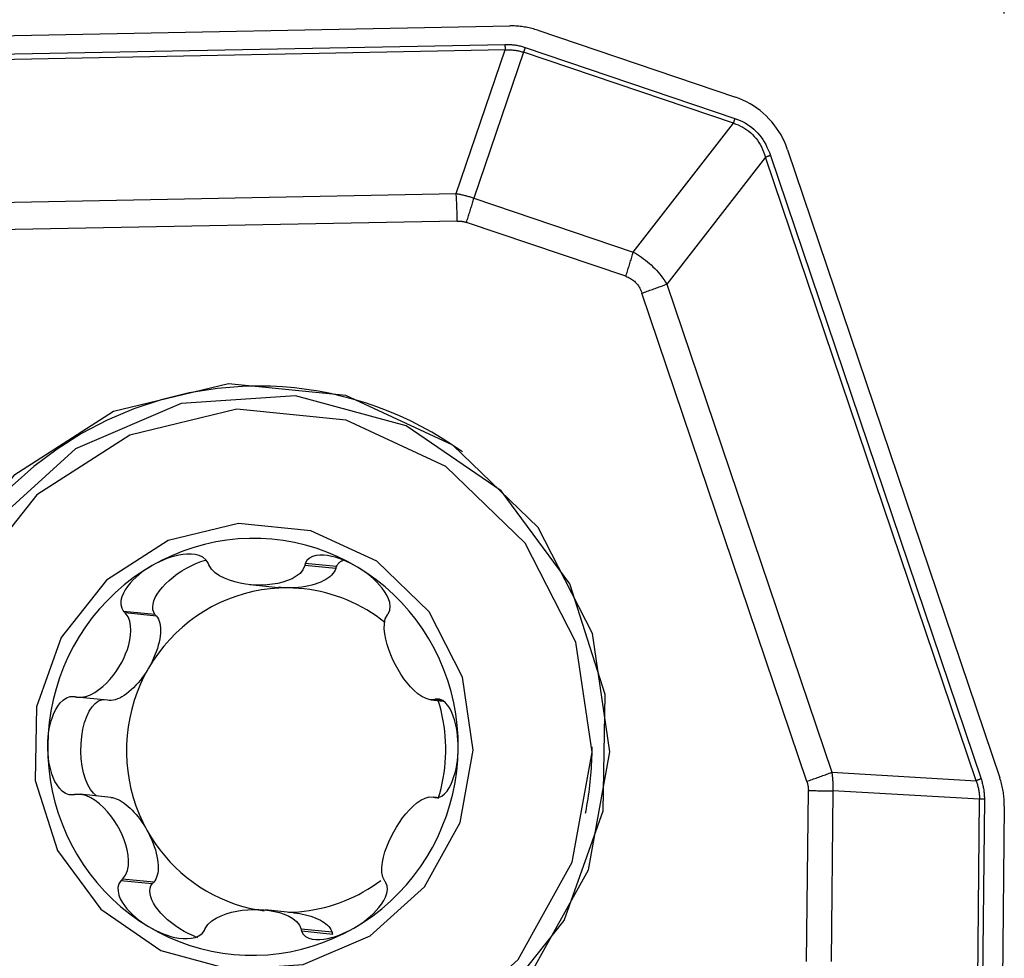
# Model space of a CAD drawing. Extents: x -25.3 to 74.7, y -40 to 57.1.
# Drawn here: x 35.7 to 45, y 18.1 to 26.9 of the extents above; entities that cross this region are included whole.
import ezdxf

# ---------------------------------------------------------------- set-up
doc = ezdxf.new("R2010")
doc.units = 0
doc.header["$MEASUREMENT"] = 0
doc.layers.get('0').update_dxf_attribs({"linetype": 'CONTINUOUS'})
doc.layers.add('1', color=4, linetype='CONTINUOUS')
doc.layers.add('2', color=7, linetype='CONTINUOUS')
doc.styles.add('SANDVIK_STYLE', font='simplex.shx', dxfattribs={"height": 3})
doc.styles.get("Standard").update_dxf_attribs({"font": 'simplex.shx'})
doc.dimstyles.new('SANDVIK_DIM', dxfattribs={"dimscale": 0, "dimtxt": 4.5, "dimasz": 4.57, "dimexe": 5, "dimexo": 0, "dimgap": 2.3, "dimtad": 1, "dimdsep": 46, "dimtxsty": 'SANDVIK_STYLE', "dimcen": 0.09, "dimclrd": 256, "dimclre": 256, "dimclrt": 256, "dimadec": 0, "dimazin": 0, "dimtfac": 1, "dimtofl": 0, "dimtmove": 2, "dimatfit": 3, "dimfxl": 1, "dimtolj": 1, "dimtzin": 0, "dimarcsym": 0})

# ---------------------------------------------------------------- blocks, each defined once
blk = doc.blocks.new('*D1')
for p, q in [((0, 20.5), (0, 53.85)), ((45, 27), (45, 53.85)), ((45, 51.85), (0, 51.85))]:
    blk.add_line(p, q)
for points in [[(0, 51.85), (3.5, 52.787822), (3.5, 50.912178)], [(45, 51.85), (41.5, 50.912178), (41.5, 52.787822)]]:
    blk.add_solid(points)
blk.add_text('45', height=3.5).set_placement((20.271053, 53.6))

msp = doc.modelspace()

# ---------------------------------------------------------------- linework, layer by layer
at = {"layer": '1'}
for p, q in [((34.149198, 26.762555), (40.328614, 26.882315)), ((40.592295, 26.841539), (42.459262, 26.210124)), ((34.1487, 26.58888), (40.283001, 26.707765)), ((40.285003, 26.655901), (34.150702, 26.537016)), ((39.822674, 25.299372), (40.285003, 26.655901)), ((40.459115, 26.633826), (39.989546, 25.256055)), ((42.440796, 25.963614), (40.459115, 26.633826)), ((40.473197, 26.679588), (42.454878, 26.009376)), ((41.49459, 24.747043), (42.440796, 25.963614)), ((42.953515, 25.712815), (44.957434, 19.783414)), ((42.743631, 25.642079), (41.812014, 24.444265)), ((44.73292, 19.755968), (42.743631, 25.642079)), ((42.790671, 25.659127), (44.779961, 19.773015)), ((35.019311, 25.20628), (39.822674, 25.299372)), ((39.989546, 25.256055), (41.49459, 24.747043)), ((39.832682, 25.040052), (35.029319, 24.946961)), ((41.424179, 24.518233), (39.919135, 25.027245)), ((41.812014, 24.444265), (43.369694, 19.835242)), ((43.134493, 19.750006), (41.576813, 24.359028)), ((38.685528, 21.758514), (38.39213, 21.787558)), ((38.691925, 21.777923), (38.396479, 21.80717)), ((38.685528, 21.758514), (38.691925, 21.777923)), ((37.874683, 21.607448), (38.144125, 21.580775)), ((36.976626, 21.325842), (36.68118, 21.355089)), ((36.989967, 21.310564), (36.696568, 21.339608)), ((36.989967, 21.310564), (36.976626, 21.325842)), ((36.529014, 20.517186), (36.235615, 20.546231)), ((39.581989, 20.519696), (39.699641, 20.508049)), ((39.691577, 20.514551), (39.617563, 20.521877)), ((39.661396, 20.523623), (39.635254, 20.526211)), ((41.106347, 20.065527), (41.106362, 20.075475)), ((43.369694, 19.835242), (44.73292, 19.755968)), ((36.559328, 19.598726), (36.269809, 19.627386)), ((43.132888, 18.050525), (43.148961, 19.662534)), ((43.380842, 19.661333), (43.364769, 18.049323)), ((44.765415, 19.580817), (43.380842, 19.661333)), ((39.637714, 19.59872), (39.608388, 19.601624)), ((44.744252, 17.458295), (44.765415, 19.580817)), ((44.811791, 19.580576), (44.790628, 17.458055)), ((41.044254, 19.448071), (41.046189, 19.457829)), ((44.99996, 19.516089), (44.980022, 17.516435)), ((36.951261, 18.781947), (36.655815, 18.811194)), ((36.964905, 18.797031), (36.671506, 18.826075)), ((36.951261, 18.781947), (36.964905, 18.797031)), ((38.286675, 18.50899), (38.017233, 18.535663)), ((38.651291, 18.324728), (38.357892, 18.353772)), ((38.6573, 18.305229), (38.361854, 18.334476)), ((38.6573, 18.305229), (38.651291, 18.324728))]:
    msp.add_line(p, q, dxfattribs=at)
for points in [[(40.592295, 26.841539, 0), (40.578879, 26.845941, 0), (40.565386, 26.850098, 0), (40.551821, 26.854009, 0), (40.538189, 26.857673, 0), (40.524494, 26.861088, 0), (40.51074, 26.864252, 0), (40.496931, 26.867167, 0), (40.483073, 26.869829, 0), (40.469169, 26.872239, 0), (40.455224, 26.874395, 0), (40.441242, 26.876298, 0), (40.427229, 26.877945, 0), (40.413188, 26.879338, 0), (40.399123, 26.880475, 0), (40.38504, 26.881356, 0), (40.370943, 26.88198, 0), (40.356837, 26.882348, 0), (40.342726, 26.88246, 0), (40.328614, 26.882315, 0)], [(40.283001, 26.707765, 0), (40.293603, 26.707882, 0), (40.304141, 26.707822, 0), (40.314614, 26.707583, 0), (40.325022, 26.707167, 0), (40.335364, 26.706572, 0), (40.345642, 26.7058, 0), (40.355853, 26.70485, 0), (40.365999, 26.703722, 0), (40.376079, 26.702416, 0), (40.386092, 26.700933, 0), (40.396039, 26.699272, 0), (40.405919, 26.697433, 0), (40.415733, 26.695416, 0), (40.425479, 26.693222, 0), (40.435158, 26.69085, 0), (40.444769, 26.688301, 0), (40.454313, 26.685574, 0), (40.463789, 26.68267, 0), (40.473197, 26.679588, 0)], [(40.283001, 26.707765, 0), (40.283048, 26.70501, 0), (40.283101, 26.702255, 0), (40.283162, 26.6995, 0), (40.283228, 26.696746, 0), (40.283301, 26.693994, 0), (40.283381, 26.691243, 0), (40.283467, 26.688495, 0), (40.28356, 26.68575, 0), (40.283659, 26.683008, 0), (40.283765, 26.680271, 0), (40.283877, 26.677538, 0), (40.283995, 26.67481, 0), (40.28412, 26.672088, 0), (40.284252, 26.669372, 0), (40.284389, 26.666662, 0), (40.284533, 26.66396, 0), (40.284683, 26.661266, 0), (40.28484, 26.658579, 0), (40.285003, 26.655901, 0)], [(40.285003, 26.655901, 0), (40.294751, 26.656331, 0), (40.304436, 26.656584, 0), (40.314057, 26.65666, 0), (40.323613, 26.656559, 0), (40.333105, 26.656281, 0), (40.342532, 26.655826, 0), (40.351894, 26.655194, 0), (40.361191, 26.654386, 0), (40.370424, 26.6534, 0), (40.37959, 26.652238, 0), (40.388691, 26.650899, 0), (40.397726, 26.649383, 0), (40.406696, 26.647691, 0), (40.415599, 26.645822, 0), (40.424435, 26.643776, 0), (40.433205, 26.641553, 0), (40.441909, 26.639154, 0), (40.450545, 26.636578, 0), (40.459115, 26.633826, 0)], [(40.473197, 26.679588, 0), (40.472397, 26.677161, 0), (40.471603, 26.674734, 0), (40.470815, 26.672307, 0), (40.470033, 26.66988, 0), (40.469257, 26.667454, 0), (40.468487, 26.66503, 0), (40.467724, 26.662608, 0), (40.466968, 26.660188, 0), (40.466218, 26.657771, 0), (40.465475, 26.655356, 0), (40.464739, 26.652945, 0), (40.46401, 26.650538, 0), (40.463288, 26.648135, 0), (40.462574, 26.645736, 0), (40.461866, 26.643343, 0), (40.461167, 26.640955, 0), (40.460475, 26.638572, 0), (40.459791, 26.636196, 0), (40.459115, 26.633826, 0)], [(42.953515, 25.712815, 0), (42.940333, 25.748949, 0), (42.925449, 25.784392, 0), (42.908898, 25.819059, 0), (42.890717, 25.852871, 0), (42.870949, 25.885749, 0), (42.84964, 25.917616, 0), (42.82684, 25.948399, 0), (42.802601, 25.978025, 0), (42.77698, 26.006427, 0), (42.750036, 26.033537, 0), (42.721833, 26.059293, 0), (42.692435, 26.083634, 0), (42.661912, 26.106505, 0), (42.630333, 26.127853, 0), (42.597773, 26.147626, 0), (42.564307, 26.165781, 0), (42.530013, 26.182273, 0), (42.494971, 26.197066, 0), (42.459262, 26.210124, 0)], [(42.454878, 26.009376, 0), (42.454078, 26.006949, 0), (42.453284, 26.004522, 0), (42.452496, 26.002094, 0), (42.451714, 25.999668, 0), (42.450938, 25.997242, 0), (42.450168, 25.994818, 0), (42.449405, 25.992396, 0), (42.448649, 25.989976, 0), (42.447899, 25.987558, 0), (42.447156, 25.985144, 0), (42.44642, 25.982733, 0), (42.445691, 25.980326, 0), (42.444969, 25.977923, 0), (42.444255, 25.975524, 0), (42.443548, 25.973131, 0), (42.442848, 25.970742, 0), (42.442156, 25.96836, 0), (42.441472, 25.965984, 0), (42.440796, 25.963614, 0)], [(42.440796, 25.963614, 0), (42.464305, 25.955865, 0), (42.486988, 25.947086, 0), (42.508842, 25.937279, 0), (42.529863, 25.926445, 0), (42.55005, 25.914587, 0), (42.569398, 25.901704, 0), (42.587906, 25.8878, 0), (42.60557, 25.872876, 0), (42.62239, 25.856934, 0), (42.638361, 25.839977, 0), (42.653482, 25.822006, 0), (42.667752, 25.803024, 0), (42.681167, 25.783034, 0), (42.693727, 25.762038, 0), (42.705429, 25.740039, 0), (42.716272, 25.717041, 0), (42.726254, 25.693046, 0), (42.735374, 25.668058, 0), (42.743631, 25.642079, 0)], [(42.454878, 26.009376, 0), (42.480196, 26.000155, 0), (42.504682, 25.989899, 0), (42.528331, 25.97861, 0), (42.55114, 25.966289, 0), (42.573106, 25.952937, 0), (42.594226, 25.938558, 0), (42.614498, 25.923152, 0), (42.633919, 25.906721, 0), (42.652485, 25.889269, 0), (42.670194, 25.870797, 0), (42.687045, 25.851308, 0), (42.703034, 25.830804, 0), (42.71816, 25.809289, 0), (42.73242, 25.786765, 0), (42.745812, 25.763235, 0), (42.758335, 25.738703, 0), (42.769987, 25.713172, 0), (42.780766, 25.686645, 0), (42.790671, 25.659127, 0)], [(42.790671, 25.659127, 0), (42.788108, 25.658225, 0), (42.785551, 25.657323, 0), (42.783001, 25.65642, 0), (42.78046, 25.655518, 0), (42.777928, 25.654615, 0), (42.775404, 25.653713, 0), (42.77289, 25.652811, 0), (42.770385, 25.65191, 0), (42.767892, 25.651009, 0), (42.765409, 25.650109, 0), (42.762937, 25.649211, 0), (42.760478, 25.648313, 0), (42.75803, 25.647417, 0), (42.755596, 25.646522, 0), (42.753175, 25.64563, 0), (42.750767, 25.644739, 0), (42.748374, 25.64385, 0), (42.745995, 25.642963, 0), (42.743631, 25.642079, 0)], [(39.832682, 25.040052, 0), (39.832448, 25.053828, 0), (39.832181, 25.067604, 0), (39.831881, 25.081378, 0), (39.831548, 25.095148, 0), (39.831182, 25.10891, 0), (39.830783, 25.122663, 0), (39.830352, 25.136403, 0), (39.829889, 25.150128, 0), (39.829393, 25.163836, 0), (39.828865, 25.177523, 0), (39.828304, 25.191188, 0), (39.827712, 25.204827, 0), (39.827087, 25.218438, 0), (39.82643, 25.232018, 0), (39.825742, 25.245566, 0), (39.825022, 25.259077, 0), (39.824271, 25.27255, 0), (39.823488, 25.285983, 0), (39.822674, 25.299372, 0)], [(39.822674, 25.299372, 0), (39.831761, 25.297862, 0), (39.840816, 25.296267, 0), (39.849838, 25.294586, 0), (39.858827, 25.29282, 0), (39.867782, 25.290967, 0), (39.876704, 25.289029, 0), (39.885591, 25.287006, 0), (39.894445, 25.284896, 0), (39.903265, 25.282701, 0), (39.912051, 25.280421, 0), (39.920802, 25.278055, 0), (39.929518, 25.275603, 0), (39.938199, 25.273066, 0), (39.946846, 25.270444, 0), (39.955457, 25.267737, 0), (39.964033, 25.264944, 0), (39.972573, 25.262066, 0), (39.981077, 25.259103, 0), (39.989546, 25.256055, 0)], [(39.919135, 25.027245, 0), (39.923134, 25.039381, 0), (39.927105, 25.051518, 0), (39.931045, 25.063654, 0), (39.934956, 25.075787, 0), (39.938835, 25.087914, 0), (39.942683, 25.100035, 0), (39.946498, 25.112146, 0), (39.950281, 25.124247, 0), (39.95403, 25.136334, 0), (39.957745, 25.148406, 0), (39.961425, 25.160461, 0), (39.96507, 25.172498, 0), (39.968679, 25.184513, 0), (39.972252, 25.196505, 0), (39.975787, 25.208473, 0), (39.979285, 25.220414, 0), (39.982744, 25.232325, 0), (39.986165, 25.244207, 0), (39.989546, 25.256055, 0)], [(39.832682, 25.040052, 0), (39.837501, 25.040105, 0), (39.842291, 25.040078, 0), (39.847052, 25.039969, 0), (39.851782, 25.03978, 0), (39.856484, 25.03951, 0), (39.861155, 25.039159, 0), (39.865797, 25.038727, 0), (39.870408, 25.038214, 0), (39.87499, 25.037621, 0), (39.879542, 25.036947, 0), (39.884063, 25.036192, 0), (39.888554, 25.035356, 0), (39.893015, 25.034439, 0), (39.897445, 25.033442, 0), (39.901844, 25.032364, 0), (39.906213, 25.031205, 0), (39.910551, 25.029965, 0), (39.914859, 25.028645, 0), (39.919135, 25.027245, 0)], [(41.424179, 24.518233, 0), (41.428179, 24.530369, 0), (41.432149, 24.542506, 0), (41.43609, 24.554642, 0), (41.44, 24.566775, 0), (41.44388, 24.578902, 0), (41.447727, 24.591023, 0), (41.451543, 24.603134, 0), (41.455325, 24.615235, 0), (41.459074, 24.627322, 0), (41.462789, 24.639394, 0), (41.46647, 24.65145, 0), (41.470115, 24.663486, 0), (41.473724, 24.675501, 0), (41.477296, 24.687494, 0), (41.480831, 24.699461, 0), (41.484329, 24.711402, 0), (41.487789, 24.723314, 0), (41.491209, 24.735195, 0), (41.49459, 24.747043, 0)], [(41.49459, 24.747043, 0), (41.515145, 24.735494, 0), (41.535285, 24.723447, 0), (41.55501, 24.710903, 0), (41.574317, 24.697864, 0), (41.593202, 24.684332, 0), (41.611663, 24.670309, 0), (41.629697, 24.655797, 0), (41.647303, 24.640797, 0), (41.664477, 24.625312, 0), (41.681218, 24.609343, 0), (41.697523, 24.592894, 0), (41.71339, 24.575966, 0), (41.728816, 24.558561, 0), (41.7438, 24.540682, 0), (41.758339, 24.522332, 0), (41.772432, 24.503512, 0), (41.786077, 24.484226, 0), (41.799271, 24.464476, 0), (41.812014, 24.444265, 0)], [(41.424179, 24.518233, 0), (41.435688, 24.514041, 0), (41.446817, 24.50938, 0), (41.457567, 24.504248, 0), (41.467935, 24.498648, 0), (41.477919, 24.492579, 0), (41.48752, 24.486043, 0), (41.496734, 24.47904, 0), (41.505561, 24.471572, 0), (41.514001, 24.463639, 0), (41.52205, 24.455242, 0), (41.52971, 24.446384, 0), (41.536978, 24.437064, 0), (41.543853, 24.427284, 0), (41.550335, 24.417046, 0), (41.556422, 24.406351, 0), (41.562114, 24.3952, 0), (41.567411, 24.383595, 0), (41.57231, 24.371537, 0), (41.576813, 24.359028, 0)], [(41.576813, 24.359028, 0), (41.589632, 24.363536, 0), (41.602417, 24.368047, 0), (41.615163, 24.372559, 0), (41.627869, 24.377072, 0), (41.640533, 24.381584, 0), (41.653151, 24.386096, 0), (41.665722, 24.390606, 0), (41.678243, 24.395112, 0), (41.690712, 24.399616, 0), (41.703126, 24.404115, 0), (41.715484, 24.408608, 0), (41.727782, 24.413096, 0), (41.740018, 24.417576, 0), (41.752191, 24.422049, 0), (41.764297, 24.426513, 0), (41.776335, 24.430967, 0), (41.788302, 24.435411, 0), (41.800195, 24.439844, 0), (41.812014, 24.444265, 0)], [(37.5525, 16.65872, 0), (38.663727, 16.735744, 0), (39.691205, 17.174846, 0), (40.52359, 17.928442, 0), (41.070681, 18.914868, 0), (41.273191, 20.02723, 0), (41.109176, 21.144987, 0), (40.59641, 22.147011, 0), (39.790457, 22.924718, 0), (38.778657, 23.393832, 0), (37.670653, 23.503516, 0), (36.586514, 23.241885, 0), (35.643724, 22.63729, 0), (34.944449, 21.755249, 0), (34.564466, 20.691344, 0), (34.544952, 19.560867, 0), (34.888022, 18.486321, 0), (35.556498, 17.584151, 0), (36.477942, 16.95212, 0), (37.5525, 16.65872, 0)], [(37.838888, 23.48043, 0), (37.567777, 23.460191, 0), (37.299099, 23.417768, 0), (37.034614, 23.35344, 0), (36.776052, 23.267627, 0), (36.525107, 23.160893, 0), (36.283422, 23.033934, 0), (36.05258, 22.887583, 0), (35.834091, 22.722799, 0), (35.629387, 22.540659, 0), (35.439807, 22.342356, 0), (35.266594, 22.12919, 0), (35.110881, 21.902555, 0), (34.973687, 21.663936, 0), (34.855912, 21.414895, 0), (34.758326, 21.157062, 0), (34.681568, 20.892126, 0), (34.626141, 20.621822, 0), (34.592407, 20.347919, 0), (34.580588, 20.07221, 0)], [(39.881518, 22.860343, 0), (39.787171, 22.925521, 0), (39.690686, 22.987396, 0), (39.592173, 23.045897, 0), (39.491747, 23.100955, 0), (39.389524, 23.152507, 0), (39.285622, 23.200493, 0), (39.180162, 23.244858, 0), (39.073265, 23.285551, 0), (38.965055, 23.322523, 0), (38.855659, 23.355733, 0), (38.745201, 23.385142, 0), (38.633811, 23.410716, 0), (38.521616, 23.432425, 0), (38.408748, 23.450244, 0), (38.295336, 23.464153, 0), (38.181513, 23.474135, 0), (38.067409, 23.48018, 0), (37.953156, 23.482279, 0), (37.838888, 23.48043, 0)], [(38.306036, 23.391099, 0), (37.225906, 23.31623, 0), (36.227182, 22.889417, 0), (35.418091, 22.15691, 0), (34.88631, 21.198088, 0), (34.689467, 20.116855, 0), (34.848892, 19.030378, 0), (35.347309, 18.056395, 0), (36.130707, 17.300452, 0), (37.114193, 16.844466, 0), (38.19119, 16.737851, 0), (39.24499, 16.992161, 0), (40.161396, 17.579836, 0), (40.841102, 18.437194, 0), (41.210452, 19.471326, 0), (41.22942, 20.570167, 0), (40.89595, 21.614642, 0), (40.246181, 22.491566, 0), (39.350523, 23.105909, 0), (38.306036, 23.391099, 0)], [(37.639731, 16.886229, 0), (38.674937, 16.957983, 0), (39.632122, 17.367045, 0), (40.407562, 18.069086, 0), (40.917225, 18.988029, 0), (41.105882, 20.024292, 0), (40.953087, 21.06558, 0), (40.4754, 21.999054, 0), (39.724585, 22.723557, 0), (38.782004, 23.160577, 0), (37.749801, 23.262758, 0), (36.73983, 23.019025, 0), (35.861539, 22.455792, 0), (35.210102, 21.634093, 0), (34.856115, 20.642973, 0), (34.837936, 19.589834, 0), (35.157535, 18.5888, 0), (35.78028, 17.748349, 0), (36.638686, 17.159557, 0), (37.639731, 16.886229, 0)], [(37.694709, 17.972927, 0), (38.378324, 18.020311, 0), (39.010417, 18.290442, 0), (39.522491, 18.754046, 0), (39.859055, 19.360885, 0), (39.983637, 20.045198, 0), (39.882737, 20.732829, 0), (39.567289, 21.349264, 0), (39.071476, 21.827701, 0), (38.449027, 22.116294, 0), (37.767395, 22.183771, 0), (37.100445, 22.022818, 0), (36.520451, 21.650878, 0), (36.090264, 21.108256, 0), (35.856503, 20.453753, 0), (35.844498, 19.758296, 0), (36.055551, 19.097247, 0), (36.46679, 18.542242, 0), (37.033652, 18.153424, 0), (37.694709, 17.972927, 0)], [(38.889126, 21.773317, 0), (38.795688, 21.825616, 0), (38.699539, 21.872601, 0), (38.60097, 21.914129, 0), (38.500281, 21.950075, 0), (38.397778, 21.980328, 0), (38.293771, 22.004797, 0), (38.188578, 22.023408, 0), (38.082517, 22.036105, 0), (37.97591, 22.042848, 0), (37.869082, 22.043617, 0), (37.762356, 22.03841, 0), (37.656057, 22.027243, 0), (37.550508, 22.010149, 0), (37.446028, 21.987181, 0), (37.342937, 21.958408, 0), (37.241545, 21.923918, 0), (37.142163, 21.883815, 0), (37.04509, 21.838222, 0), (36.950623, 21.787276, 0)], [(37.478054, 21.813784, 0), (37.457218, 21.842892, 0), (37.428189, 21.86566, 0), (37.393604, 21.88131, 0), (37.356259, 21.890571, 0), (37.317832, 21.894684, 0), (37.278901, 21.894566, 0), (37.240001, 21.890985, 0), (37.201621, 21.884682, 0), (37.163831, 21.876067, 0), (37.126637, 21.865372, 0), (37.090068, 21.852836, 0), (37.054149, 21.838671, 0), (37.018905, 21.822971, 0), (36.98438, 21.805814, 0), (36.950623, 21.787276, 0)], [(38.889126, 21.773317, 0), (38.855829, 21.792332, 0), (38.821891, 21.809979, 0), (38.787357, 21.826183, 0), (38.752275, 21.840868, 0), (38.716698, 21.853929, 0), (38.680699, 21.865151, 0), (38.644354, 21.874297, 0), (38.607722, 21.881135, 0), (38.570973, 21.885267, 0), (38.534631, 21.885948, 0), (38.499254, 21.882404, 0), (38.465539, 21.873724, 0), (38.435283, 21.858529, 0), (38.411378, 21.836038, 0), (38.396479, 21.80717, 0)], [(36.950623, 21.787276, 0), (36.859047, 21.731132, 0), (36.770642, 21.669961, 0), (36.685675, 21.603949, 0), (36.604405, 21.533296, 0), (36.527078, 21.458217, 0), (36.453929, 21.37894, 0), (36.385181, 21.295704, 0), (36.321042, 21.208765, 0), (36.261707, 21.118384, 0), (36.207356, 21.024837, 0), (36.158155, 20.928408, 0), (36.114252, 20.82939, 0), (36.075781, 20.728083, 0), (36.042859, 20.624795, 0), (36.015586, 20.519841, 0), (35.994045, 20.413537, 0), (35.9783, 20.306208, 0), (35.968401, 20.198179, 0), (35.964376, 20.089779, 0)], [(36.950623, 21.787276, 0), (36.917682, 21.767422, 0), (36.885618, 21.746252, 0), (36.85452, 21.723765, 0), (36.824478, 21.699958, 0), (36.795612, 21.674821, 0), (36.768149, 21.648293, 0), (36.742338, 21.620302, 0), (36.718416, 21.590769, 0), (36.69682, 21.559614, 0), (36.678475, 21.526869, 0), (36.664348, 21.492582, 0), (36.655595, 21.456843, 0), (36.654337, 21.420458, 0), (36.662702, 21.385566, 0), (36.68118, 21.355089, 0)], [(36.976626, 21.325842, 0), (36.964781, 21.346696, 0), (36.957858, 21.370228, 0), (36.955943, 21.39615, 0), (36.959058, 21.424148, 0), (36.967165, 21.45388, 0), (36.980166, 21.484983, 0), (36.997902, 21.517079, 0), (37.020157, 21.549777, 0), (37.04666, 21.582677, 0), (37.077088, 21.615381, 0), (37.11107, 21.647488, 0), (37.148193, 21.678608, 0), (37.188003, 21.708361, 0), (37.230016, 21.736386, 0), (37.27372, 21.762339, 0), (37.318582, 21.785907, 0), (37.364056, 21.8068, 0), (37.409588, 21.824765, 0), (37.454623, 21.839583, 0)], [(37.486111, 21.794082, 0), (37.48496, 21.796897, 0), (37.483809, 21.799711, 0), (37.482658, 21.802526, 0), (37.481507, 21.80534, 0), (37.480356, 21.808155, 0), (37.479205, 21.810969, 0), (37.478054, 21.813784, 0)], [(38.39213, 21.787558, 0), (38.375132, 21.747258, 0), (38.347272, 21.713732, 0), (38.312323, 21.686029, 0), (38.272712, 21.663294, 0), (38.2297, 21.644898, 0), (38.18428, 21.630162, 0), (38.137048, 21.618757, 0), (38.088318, 21.610526, 0), (38.038398, 21.605315, 0), (37.987599, 21.602968, 0), (37.936221, 21.603338, 0), (37.884536, 21.60643, 0), (37.832873, 21.612384, 0), (37.78157, 21.621345, 0), (37.730965, 21.633457, 0), (37.681395, 21.648869, 0), (37.633366, 21.667943, 0), (37.587923, 21.691298, 0), (37.546339, 21.719579, 0), (37.511178, 21.753465, 0), (37.486111, 21.794082, 0)], [(38.396479, 21.80717, 0), (38.395858, 21.804368, 0), (38.395237, 21.801567, 0), (38.394615, 21.798765, 0), (38.393994, 21.795963, 0), (38.393372, 21.793162, 0), (38.392751, 21.79036, 0), (38.39213, 21.787558, 0)], [(38.691925, 21.777923, 0), (38.694022, 21.782545, 0), (38.696333, 21.787043, 0), (38.698856, 21.791417, 0), (38.701591, 21.795663, 0), (38.704536, 21.799779, 0), (38.707689, 21.803763, 0), (38.711049, 21.807613, 0), (38.714614, 21.811327, 0), (38.718381, 21.814902, 0), (38.72235, 21.818337, 0), (38.726517, 21.821631, 0), (38.730881, 21.82478, 0), (38.735439, 21.827784, 0), (38.740188, 21.830641, 0), (38.745127, 21.833349, 0), (38.750252, 21.835907, 0), (38.755561, 21.838314, 0), (38.761051, 21.840568, 0), (38.766719, 21.842668, 0)], [(39.184093, 21.337065, 0), (39.196651, 21.36732, 0), (39.199945, 21.401899, 0), (39.19469, 21.438191, 0), (39.18289, 21.474091, 0), (39.166386, 21.508673, 0), (39.146204, 21.541829, 0), (39.123231, 21.573424, 0), (39.098306, 21.603353, 0), (39.071793, 21.631729, 0), (39.043882, 21.658649, 0), (39.014778, 21.684187, 0), (38.984663, 21.708413, 0), (38.953626, 21.731347, 0), (38.921751, 21.752984, 0), (38.889126, 21.773317, 0)], [(39.841383, 20.061861, 0), (39.839521, 20.170304, 0), (39.831777, 20.278459, 0), (39.818175, 20.386, 0), (39.798756, 20.492598, 0), (39.773579, 20.597931, 0), (39.742722, 20.701678, 0), (39.706276, 20.803524, 0), (39.664354, 20.90316, 0), (39.617083, 21.000284, 0), (39.564605, 21.0946, 0), (39.507081, 21.185822, 0), (39.444685, 21.273673, 0), (39.377606, 21.357886, 0), (39.306049, 21.438206, 0), (39.23023, 21.514388, 0), (39.15038, 21.586201, 0), (39.066742, 21.653427, 0), (38.979569, 21.715862, 0), (38.889126, 21.773317, 0)], [(38.685528, 21.758514, 0), (38.678964, 21.742532, 0), (38.669909, 21.726841, 0), (38.658414, 21.711528, 0), (38.644543, 21.696679, 0), (38.628374, 21.682376, 0), (38.609996, 21.6687, 0), (38.589513, 21.655726, 0), (38.567039, 21.643528, 0), (38.542698, 21.632173, 0), (38.516628, 21.621725, 0), (38.488974, 21.612241, 0), (38.459889, 21.603776, 0), (38.429537, 21.596376, 0), (38.398087, 21.590083, 0), (38.365714, 21.584931, 0), (38.3326, 21.58095, 0), (38.298928, 21.578162, 0), (38.264888, 21.576581, 0), (38.230669, 21.576218, 0)], [(38.230669, 21.576218, 0), (38.226084, 21.576262, 0), (38.2215, 21.576328, 0), (38.216918, 21.576415, 0), (38.212337, 21.576525, 0), (38.207758, 21.576656, 0), (38.203182, 21.576809, 0), (38.198608, 21.576984, 0), (38.194038, 21.577181, 0), (38.189472, 21.577399, 0), (38.18491, 21.57764, 0), (38.180353, 21.577902, 0), (38.175801, 21.578185, 0), (38.171255, 21.578491, 0), (38.166716, 21.578817, 0), (38.162182, 21.579166, 0), (38.157656, 21.579536, 0), (38.153138, 21.579928, 0), (38.148627, 21.580341, 0), (38.144125, 21.580775, 0)], [(38.230669, 21.576218, 0), (38.147559, 21.574491, 0), (38.064655, 21.568119, 0), (37.982209, 21.55712, 0), (37.900471, 21.541529, 0), (37.819689, 21.521393, 0), (37.74011, 21.496773, 0), (37.661973, 21.467743, 0), (37.585518, 21.434392, 0), (37.510975, 21.396821, 0), (37.438572, 21.355145, 0), (37.368528, 21.309489, 0), (37.301056, 21.259992, 0), (37.236361, 21.206806, 0), (37.174639, 21.15009, 0), (37.116077, 21.090019, 0), (37.060855, 21.026773, 0), (37.009138, 20.960545, 0), (36.961085, 20.891536, 0), (36.916842, 20.819956, 0)], [(39.149681, 21.249983, 0), (39.108129, 21.281971, 0), (39.065506, 21.312476, 0), (39.021864, 21.341462, 0), (38.977256, 21.368893, 0), (38.931734, 21.394737, 0), (38.885354, 21.418963, 0), (38.83817, 21.441542, 0), (38.79024, 21.462447, 0), (38.741621, 21.481652, 0), (38.692371, 21.499135, 0), (38.642549, 21.514875, 0), (38.592215, 21.528852, 0), (38.54143, 21.541051, 0), (38.490253, 21.551456, 0), (38.438747, 21.560055, 0), (38.386974, 21.566838, 0), (38.334995, 21.571796, 0), (38.282872, 21.574924, 0), (38.230669, 21.576218, 0)], [(36.235615, 20.546231, 0), (36.280455, 20.54358, 0), (36.324903, 20.55183, 0), (36.367796, 20.567882, 0), (36.408795, 20.589594, 0), (36.447623, 20.615693, 0), (36.484363, 20.645234, 0), (36.519024, 20.677435, 0), (36.551573, 20.711962, 0), (36.581986, 20.748546, 0), (36.61024, 20.78692, 0), (36.636311, 20.826817, 0), (36.660133, 20.867924, 0), (36.681441, 20.909807, 0), (36.700172, 20.952423, 0), (36.716311, 20.995838, 0), (36.729688, 21.040116, 0), (36.739921, 21.084952, 0), (36.746632, 21.13007, 0), (36.749224, 21.175178, 0), (36.746849, 21.219751, 0), (36.73848, 21.263192, 0), (36.722377, 21.304108, 0), (36.696568, 21.339608, 0)], [(36.68118, 21.355089, 0), (36.683378, 21.352877, 0), (36.685577, 21.350666, 0), (36.687775, 21.348454, 0), (36.689973, 21.346243, 0), (36.692171, 21.344031, 0), (36.69437, 21.341819, 0), (36.696568, 21.339608, 0)], [(36.989967, 21.310564, 0), (37.0003, 21.296843, 0), (37.009133, 21.281077, 0), (37.016418, 21.263354, 0), (37.022112, 21.243772, 0), (37.026185, 21.222441, 0), (37.028614, 21.19948, 0), (37.029385, 21.175018, 0), (37.028494, 21.14919, 0), (37.025946, 21.122141, 0), (37.021755, 21.094022, 0), (37.015944, 21.06499, 0), (37.008546, 21.035206, 0), (36.999603, 21.004839, 0), (36.989164, 20.974056, 0), (36.977287, 20.94303, 0), (36.964038, 20.911933, 0), (36.949493, 20.880941, 0), (36.933731, 20.850224, 0), (36.916842, 20.819956, 0)], [(39.617563, 20.521877, 0), (39.577331, 20.52024, 0), (39.537244, 20.531233, 0), (39.498341, 20.551022, 0), (39.461089, 20.577029, 0), (39.42558, 20.607828, 0), (39.391736, 20.642219, 0), (39.35957, 20.679506, 0), (39.329104, 20.719335, 0), (39.300359, 20.761355, 0), (39.273355, 20.805216, 0), (39.248117, 20.850576, 0), (39.224782, 20.897199, 0), (39.203635, 20.944868, 0), (39.184968, 20.993359, 0), (39.169076, 21.04245, 0), (39.156252, 21.091922, 0), (39.147056, 21.141508, 0), (39.142533, 21.190596, 0), (39.143862, 21.238389, 0), (39.152917, 21.282998, 0), (39.172497, 21.321779, 0)], [(39.172497, 21.321779, 0), (39.174153, 21.323963, 0), (39.17581, 21.326146, 0), (39.177466, 21.32833, 0), (39.179123, 21.330514, 0), (39.18078, 21.332698, 0), (39.182436, 21.334882, 0), (39.184093, 21.337065, 0)], [(36.916842, 20.819956, 0), (36.898918, 20.790305, 0), (36.880061, 20.761437, 0), (36.860376, 20.733512, 0), (36.839971, 20.706687, 0), (36.818963, 20.681111, 0), (36.797467, 20.656928, 0), (36.775603, 20.634272, 0), (36.753494, 20.613269, 0), (36.731264, 20.594038, 0), (36.709036, 20.576684, 0), (36.686934, 20.561306, 0), (36.665082, 20.547989, 0), (36.643601, 20.536808, 0), (36.622613, 20.527824, 0), (36.602233, 20.521089, 0), (36.582576, 20.516639, 0), (36.563751, 20.514499, 0), (36.545864, 20.514682, 0), (36.529014, 20.517186, 0)], [(36.916842, 20.819956, 0), (36.876542, 20.746022, 0), (36.840308, 20.669959, 0), (36.80825, 20.591998, 0), (36.780466, 20.512375, 0), (36.757039, 20.431332, 0), (36.738042, 20.349116, 0), (36.723531, 20.265975, 0), (36.713551, 20.182163, 0), (36.708132, 20.097935, 0), (36.707291, 20.013545, 0), (36.711029, 19.92925, 0), (36.719337, 19.845306, 0), (36.732188, 19.761969, 0), (36.749543, 19.679491, 0), (36.77135, 19.598122, 0), (36.797543, 19.518111, 0), (36.828041, 19.439699, 0), (36.862753, 19.363125, 0), (36.901573, 19.288621, 0)], [(35.964376, 20.089779, 0), (35.965545, 20.128633, 0), (35.968308, 20.167407, 0), (35.972712, 20.206024, 0), (35.978804, 20.244409, 0), (35.986654, 20.282468, 0), (35.996433, 20.320041, 0), (36.008334, 20.356957, 0), (36.022547, 20.393063, 0), (36.03937, 20.428032, 0), (36.059247, 20.461073, 0), (36.082634, 20.491354, 0), (36.110045, 20.51786, 0), (36.141857, 20.538393, 0), (36.177261, 20.550041, 0), (36.213915, 20.550848, 0)], [(36.213915, 20.550848, 0), (36.217015, 20.550188, 0), (36.220115, 20.549529, 0), (36.223215, 20.548869, 0), (36.226315, 20.548209, 0), (36.229415, 20.54755, 0), (36.232515, 20.54689, 0), (36.235615, 20.546231, 0)], [(36.426056, 19.61192, 0), (36.395576, 19.637656, 0), (36.367354, 19.673224, 0), (36.342052, 19.717791, 0), (36.320262, 19.770311, 0), (36.302495, 19.829556, 0), (36.289168, 19.894137, 0), (36.280592, 19.96254, 0), (36.276968, 20.033163, 0), (36.278382, 20.104352, 0), (36.2848, 20.174438, 0), (36.296072, 20.24178, 0), (36.311934, 20.304799, 0), (36.332014, 20.362019, 0), (36.355842, 20.412099, 0), (36.382859, 20.453866, 0), (36.412433, 20.486342, 0), (36.44387, 20.508765, 0), (36.476434, 20.520611, 0), (36.509361, 20.521601, 0)], [(39.635254, 20.526211, 0), (39.632726, 20.525592, 0), (39.630199, 20.524973, 0), (39.627672, 20.524354, 0), (39.625145, 20.523735, 0), (39.622618, 20.523116, 0), (39.62009, 20.522497, 0), (39.617563, 20.521877, 0)], [(39.841383, 20.061861, 0), (39.841064, 20.100726, 0), (39.839304, 20.139532, 0), (39.836066, 20.178204, 0), (39.83131, 20.216667, 0), (39.824979, 20.254828, 0), (39.816936, 20.292529, 0), (39.807027, 20.329603, 0), (39.795098, 20.365897, 0), (39.780914, 20.401089, 0), (39.764133, 20.434395, 0), (39.744411, 20.464986, 0), (39.72136, 20.491855, 0), (39.694757, 20.512809, 0), (39.66538, 20.524923, 0), (39.635254, 20.526211, 0)], [(39.653713, 19.588125, 0), (39.667624, 19.635535, 0), (39.680021, 19.683372, 0), (39.690893, 19.731586, 0), (39.700228, 19.780127, 0), (39.708016, 19.828943, 0), (39.714249, 19.877984, 0), (39.71892, 19.927199, 0), (39.722025, 19.976536, 0), (39.72356, 20.025945, 0), (39.723524, 20.075373, 0), (39.721916, 20.12477, 0), (39.718739, 20.174084, 0), (39.713996, 20.223263, 0), (39.707692, 20.272256, 0), (39.699833, 20.321012, 0), (39.690427, 20.36948, 0), (39.679485, 20.417611, 0), (39.667017, 20.465352, 0), (39.653037, 20.512656, 0)], [(36.204655, 19.622048, 0), (36.168038, 19.623997, 0), (36.133078, 19.636557, 0), (36.101776, 19.657855, 0), (36.074848, 19.685047, 0), (36.052003, 19.715979, 0), (36.032697, 19.749639, 0), (36.016502, 19.785136, 0), (36.002989, 19.821634, 0), (35.991825, 19.858845, 0), (35.9828, 19.896636, 0), (35.975717, 19.93485, 0), (35.970395, 19.973347, 0), (35.966761, 20.012056, 0), (35.964771, 20.050893, 0), (35.964376, 20.089779, 0)], [(35.964376, 20.089779, 0), (35.966238, 19.981336, 0), (35.973982, 19.873181, 0), (35.987585, 19.76564, 0), (36.007003, 19.659042, 0), (36.03218, 19.553709, 0), (36.063037, 19.449962, 0), (36.099483, 19.348116, 0), (36.141405, 19.24848, 0), (36.188676, 19.151356, 0), (36.241154, 19.05704, 0), (36.298678, 18.965818, 0), (36.361074, 18.877967, 0), (36.428153, 18.793754, 0), (36.49971, 18.713434, 0), (36.575529, 18.637252, 0), (36.655379, 18.565439, 0), (36.739017, 18.498213, 0), (36.82619, 18.435778, 0), (36.916633, 18.378323, 0)], [(38.855136, 18.364364, 0), (38.946712, 18.420508, 0), (39.035117, 18.481679, 0), (39.120084, 18.547691, 0), (39.201354, 18.618344, 0), (39.278681, 18.693423, 0), (39.35183, 18.772701, 0), (39.420578, 18.855936, 0), (39.484717, 18.942875, 0), (39.544052, 19.033256, 0), (39.598403, 19.126803, 0), (39.647604, 19.223232, 0), (39.691507, 19.32225, 0), (39.729978, 19.423557, 0), (39.7629, 19.526845, 0), (39.790173, 19.631799, 0), (39.811715, 19.738103, 0), (39.827459, 19.845432, 0), (39.837359, 19.953461, 0), (39.841383, 20.061861, 0)], [(39.625993, 19.597412, 0), (39.656138, 19.598879, 0), (39.685585, 19.610976, 0), (39.712525, 19.631854, 0), (39.736153, 19.658682, 0), (39.756543, 19.689303, 0), (39.77407, 19.722698, 0), (39.789023, 19.757971, 0), (39.801696, 19.79428, 0), (39.812347, 19.831334, 0), (39.821138, 19.868996, 0), (39.828224, 19.907108, 0), (39.833743, 19.945528, 0), (39.837753, 19.984181, 0), (39.840288, 20.022986, 0), (39.841383, 20.061861, 0)], [(41.046132, 19.457541, 0), (41.05224, 19.489159, 0), (41.058023, 19.520839, 0), (41.063483, 19.552577, 0), (41.068617, 19.58437, 0), (41.073426, 19.616214, 0), (41.077909, 19.648107, 0), (41.082065, 19.680044, 0), (41.085895, 19.712022, 0), (41.089397, 19.744038, 0), (41.092571, 19.776087, 0), (41.095418, 19.808168, 0), (41.097935, 19.840276, 0), (41.100125, 19.872408, 0), (41.101985, 19.90456, 0), (41.103516, 19.936729, 0), (41.104718, 19.968912, 0), (41.10559, 20.001104, 0), (41.106133, 20.033303, 0), (41.106347, 20.065504, 0)], [(43.134493, 19.750006, 0), (43.147312, 19.754514, 0), (43.160096, 19.759025, 0), (43.172843, 19.763537, 0), (43.185549, 19.76805, 0), (43.198213, 19.772562, 0), (43.210831, 19.777074, 0), (43.223402, 19.781583, 0), (43.235923, 19.78609, 0), (43.248392, 19.790594, 0), (43.260806, 19.795093, 0), (43.273164, 19.799586, 0), (43.285462, 19.804074, 0), (43.297698, 19.808554, 0), (43.309871, 19.813027, 0), (43.321977, 19.817491, 0), (43.334015, 19.821945, 0), (43.345982, 19.826389, 0), (43.357875, 19.830822, 0), (43.369694, 19.835242, 0)], [(43.369694, 19.835242, 0), (43.37112, 19.826063, 0), (43.372454, 19.816886, 0), (43.373694, 19.807711, 0), (43.374841, 19.798538, 0), (43.375895, 19.789367, 0), (43.376855, 19.780199, 0), (43.377722, 19.771034, 0), (43.378496, 19.761871, 0), (43.379176, 19.752712, 0), (43.379763, 19.743556, 0), (43.380257, 19.734403, 0), (43.380657, 19.725255, 0), (43.380964, 19.71611, 0), (43.381177, 19.706969, 0), (43.381297, 19.697832, 0), (43.381323, 19.6887, 0), (43.381256, 19.679573, 0), (43.381096, 19.67045, 0), (43.380842, 19.661333, 0)], [(43.134493, 19.750006, 0), (43.136018, 19.745369, 0), (43.137458, 19.740736, 0), (43.138814, 19.736105, 0), (43.140085, 19.731478, 0), (43.141271, 19.726855, 0), (43.142372, 19.722235, 0), (43.143389, 19.717618, 0), (43.14432, 19.713005, 0), (43.145167, 19.708396, 0), (43.145929, 19.703791, 0), (43.146606, 19.699189, 0), (43.147197, 19.694592, 0), (43.147704, 19.689999, 0), (43.148126, 19.685411, 0), (43.148463, 19.680826, 0), (43.148715, 19.676246, 0), (43.148882, 19.671671, 0), (43.148964, 19.6671, 0), (43.148961, 19.662534, 0)], [(44.779961, 19.773015, 0), (44.777397, 19.772113, 0), (44.77484, 19.771211, 0), (44.772291, 19.770309, 0), (44.769749, 19.769406, 0), (44.767217, 19.768504, 0), (44.764693, 19.767601, 0), (44.762179, 19.766699, 0), (44.759675, 19.765798, 0), (44.757181, 19.764897, 0), (44.754698, 19.763998, 0), (44.752226, 19.763099, 0), (44.749767, 19.762201, 0), (44.747319, 19.761305, 0), (44.744885, 19.760411, 0), (44.742464, 19.759518, 0), (44.740056, 19.758627, 0), (44.737663, 19.757738, 0), (44.735284, 19.756852, 0), (44.73292, 19.755968, 0)], [(44.73292, 19.755968, 0), (44.736296, 19.746675, 0), (44.739486, 19.73739, 0), (44.742492, 19.728112, 0), (44.745312, 19.718842, 0), (44.747948, 19.709579, 0), (44.750399, 19.700324, 0), (44.752665, 19.691078, 0), (44.754746, 19.681839, 0), (44.756642, 19.672609, 0), (44.758353, 19.663388, 0), (44.759879, 19.654175, 0), (44.761219, 19.644972, 0), (44.762374, 19.635778, 0), (44.763344, 19.626593, 0), (44.764129, 19.617418, 0), (44.764729, 19.608252, 0), (44.765143, 19.599097, 0), (44.765372, 19.589952, 0), (44.765415, 19.580817, 0)], [(44.779961, 19.773015, 0), (44.783316, 19.762814, 0), (44.786485, 19.75262, 0), (44.789468, 19.742433, 0), (44.792264, 19.732254, 0), (44.794873, 19.722082, 0), (44.797296, 19.711917, 0), (44.799532, 19.701761, 0), (44.801582, 19.691612, 0), (44.803444, 19.681472, 0), (44.80512, 19.671341, 0), (44.806609, 19.661218, 0), (44.807911, 19.651104, 0), (44.809026, 19.641, 0), (44.809955, 19.630905, 0), (44.810696, 19.620819, 0), (44.81125, 19.610743, 0), (44.811618, 19.600677, 0), (44.811798, 19.590622, 0), (44.811791, 19.580576, 0)], [(44.99996, 19.516089, 0), (44.999976, 19.530417, 0), (44.99974, 19.544742, 0), (44.999251, 19.559059, 0), (44.998509, 19.573365, 0), (44.997515, 19.587654, 0), (44.99627, 19.601922, 0), (44.994772, 19.616164, 0), (44.993024, 19.630376, 0), (44.991024, 19.644553, 0), (44.988775, 19.658691, 0), (44.986277, 19.672785, 0), (44.983531, 19.68683, 0), (44.980537, 19.700822, 0), (44.977296, 19.714757, 0), (44.97381, 19.72863, 0), (44.97008, 19.742437, 0), (44.966106, 19.756172, 0), (44.96189, 19.769833, 0), (44.957434, 19.783414, 0)], [(36.22644, 19.625977, 0), (36.223328, 19.625416, 0), (36.220216, 19.624854, 0), (36.217103, 19.624293, 0), (36.213991, 19.623732, 0), (36.210879, 19.623171, 0), (36.207767, 19.62261, 0), (36.204655, 19.622048, 0)], [(36.671506, 18.826075, 0), (36.700062, 18.864199, 0), (36.717222, 18.908418, 0), (36.725661, 18.95575, 0), (36.727339, 19.004077, 0), (36.723436, 19.052917, 0), (36.715015, 19.101942, 0), (36.702665, 19.150397, 0), (36.686804, 19.198179, 0), (36.66767, 19.245377, 0), (36.645394, 19.291845, 0), (36.620178, 19.337265, 0), (36.59226, 19.381287, 0), (36.561699, 19.42355, 0), (36.528531, 19.463696, 0), (36.492793, 19.501366, 0), (36.454513, 19.536203, 0), (36.413582, 19.567609, 0), (36.369982, 19.594329, 0), (36.3237, 19.614988, 0), (36.275301, 19.626909, 0), (36.22644, 19.625977, 0)], [(43.148961, 19.662534, 0), (43.161543, 19.662445, 0), (43.174094, 19.662358, 0), (43.186613, 19.662275, 0), (43.199098, 19.662194, 0), (43.211545, 19.662116, 0), (43.223955, 19.662041, 0), (43.236323, 19.661969, 0), (43.248649, 19.6619, 0), (43.26093, 19.661833, 0), (43.273164, 19.66177, 0), (43.285349, 19.661709, 0), (43.297484, 19.661652, 0), (43.309566, 19.661597, 0), (43.321594, 19.661546, 0), (43.333565, 19.661497, 0), (43.345477, 19.661452, 0), (43.357328, 19.661409, 0), (43.369117, 19.661369, 0), (43.380842, 19.661333, 0)], [(36.559333, 19.598726, 0), (36.576028, 19.5962, 0), (36.593321, 19.591872, 0), (36.611139, 19.585761, 0), (36.629404, 19.577894, 0), (36.648037, 19.568305, 0), (36.666957, 19.557035, 0), (36.686082, 19.544134, 0), (36.705329, 19.529657, 0), (36.724615, 19.513666, 0), (36.743856, 19.496232, 0), (36.762968, 19.47743, 0), (36.781868, 19.457342, 0), (36.800476, 19.436054, 0), (36.818709, 19.413659, 0), (36.836489, 19.390254, 0), (36.853739, 19.36594, 0), (36.870384, 19.340824, 0), (36.886352, 19.315014, 0), (36.901573, 19.288621, 0)], [(39.147435, 18.808246, 0), (39.128626, 18.846471, 0), (39.120432, 18.89059, 0), (39.120073, 18.937726, 0), (39.125572, 18.986157, 0), (39.135759, 19.035088, 0), (39.149576, 19.083992, 0), (39.166439, 19.132506, 0), (39.186052, 19.180433, 0), (39.208127, 19.227575, 0), (39.232374, 19.273738, 0), (39.258514, 19.318729, 0), (39.286412, 19.362305, 0), (39.316025, 19.404108, 0), (39.347311, 19.443773, 0), (39.380227, 19.48093, 0), (39.414733, 19.515211, 0), (39.450878, 19.545989, 0), (39.488657, 19.572032, 0), (39.527973, 19.5919, 0), (39.568168, 19.603021, 0), (39.608388, 19.601624, 0)], [(39.608388, 19.601624, 0), (39.610903, 19.601022, 0), (39.613418, 19.60042, 0), (39.615933, 19.599818, 0), (39.618448, 19.599217, 0), (39.620963, 19.598615, 0), (39.623478, 19.598013, 0), (39.625993, 19.597412, 0)], [(44.811791, 19.580576, 0), (44.809275, 19.580594, 0), (44.806765, 19.580612, 0), (44.804261, 19.580628, 0), (44.801764, 19.580644, 0), (44.799274, 19.58066, 0), (44.796793, 19.580675, 0), (44.794319, 19.580689, 0), (44.791854, 19.580703, 0), (44.789398, 19.580717, 0), (44.786951, 19.580729, 0), (44.784514, 19.580741, 0), (44.782087, 19.580753, 0), (44.77967, 19.580764, 0), (44.777265, 19.580774, 0), (44.774871, 19.580784, 0), (44.772488, 19.580793, 0), (44.770118, 19.580801, 0), (44.76776, 19.580809, 0), (44.765415, 19.580817, 0)], [(36.901573, 19.288621, 0), (36.938984, 19.225041, 0), (36.979387, 19.163383, 0), (37.02269, 19.103793, 0), (37.068789, 19.046409, 0), (37.117578, 18.991368, 0), (37.168941, 18.938797, 0), (37.222758, 18.88882, 0), (37.278904, 18.841554, 0), (37.337245, 18.79711, 0), (37.397646, 18.755593, 0), (37.459965, 18.717099, 0), (37.524056, 18.681719, 0), (37.589767, 18.649536, 0), (37.656946, 18.620625, 0), (37.725435, 18.595055, 0), (37.795073, 18.572884, 0), (37.865697, 18.554166, 0), (37.93714, 18.538944, 0), (38.009237, 18.527254, 0)], [(36.901573, 19.288621, 0), (36.917857, 19.258114, 0), (36.933004, 19.227175, 0), (36.946929, 19.195978, 0), (36.959555, 19.164695, 0), (36.970812, 19.133502, 0), (36.980636, 19.102573, 0), (36.988973, 19.072081, 0), (36.995776, 19.042196, 0), (37.001006, 19.013084, 0), (37.004636, 18.984909, 0), (37.006645, 18.957827, 0), (37.007021, 18.93199, 0), (37.005762, 18.907542, 0), (37.002876, 18.884619, 0), (36.998378, 18.86335, 0), (36.992293, 18.843853, 0), (36.984657, 18.826237, 0), (36.97551, 18.810601, 0), (36.964905, 18.797031, 0)], [(36.655815, 18.811194, 0), (36.636759, 18.781583, 0), (36.627711, 18.747573, 0), (36.628188, 18.711754, 0), (36.636153, 18.676234, 0), (36.649592, 18.641955, 0), (36.667328, 18.609042, 0), (36.688356, 18.577639, 0), (36.711717, 18.547865, 0), (36.736976, 18.519613, 0), (36.763902, 18.492791, 0), (36.792249, 18.467328, 0), (36.821795, 18.443158, 0), (36.852438, 18.420263, 0), (36.884082, 18.398649, 0), (36.916633, 18.378323, 0)], [(36.671506, 18.826075, 0), (36.669265, 18.823949, 0), (36.667023, 18.821824, 0), (36.664782, 18.819698, 0), (36.66254, 18.817572, 0), (36.660299, 18.815446, 0), (36.658057, 18.81332, 0), (36.655815, 18.811194, 0)], [(38.238459, 18.513766, 0), (38.287644, 18.515496, 0), (38.336753, 18.518854, 0), (38.385732, 18.523836, 0), (38.43453, 18.530437, 0), (38.483095, 18.53865, 0), (38.531375, 18.548467, 0), (38.579318, 18.559876, 0), (38.626875, 18.572866, 0), (38.673993, 18.587422, 0), (38.720623, 18.60353, 0), (38.766715, 18.621173, 0), (38.812221, 18.64033, 0), (38.857091, 18.660983, 0), (38.901278, 18.683109, 0), (38.944735, 18.706684, 0), (38.987416, 18.731683, 0), (39.029275, 18.758081, 0), (39.070268, 18.785848, 0), (39.110351, 18.814955, 0)], [(38.855136, 18.364364, 0), (38.888151, 18.38421, 0), (38.920445, 18.405358, 0), (38.951937, 18.427806, 0), (38.982548, 18.451557, 0), (39.012174, 18.476619, 0), (39.040622, 18.503049, 0), (39.067685, 18.530915, 0), (39.093169, 18.560294, 0), (39.116701, 18.591258, 0), (39.137479, 18.623762, 0), (39.154661, 18.657747, 0), (39.167238, 18.693107, 0), (39.173285, 18.729017, 0), (39.170705, 18.763337, 0), (39.158728, 18.793171, 0)], [(39.158728, 18.793171, 0), (39.157115, 18.795324, 0), (39.155502, 18.797478, 0), (39.153888, 18.799632, 0), (39.152275, 18.801785, 0), (39.150662, 18.803939, 0), (39.149048, 18.806093, 0), (39.147435, 18.808246, 0)], [(37.383033, 18.273575, 0), (37.33982, 18.290767, 0), (37.296594, 18.310697, 0), (37.253838, 18.333141, 0), (37.212028, 18.35785, 0), (37.171632, 18.384546, 0), (37.133102, 18.412932, 0), (37.096869, 18.442691, 0), (37.063337, 18.473488, 0), (37.032881, 18.504982, 0), (37.005841, 18.536819, 0), (36.98252, 18.568643, 0), (36.963178, 18.6001, 0), (36.948031, 18.630837, 0), (36.93725, 18.660511, 0), (36.930953, 18.688791, 0), (36.929212, 18.715359, 0), (36.932046, 18.73992, 0), (36.939423, 18.762199, 0), (36.951261, 18.781947, 0)], [(37.451873, 18.360296, 0), (37.477722, 18.39972, 0), (37.513648, 18.432448, 0), (37.555787, 18.459439, 0), (37.601677, 18.481552, 0), (37.650057, 18.499417, 0), (37.699961, 18.513708, 0), (37.750786, 18.524758, 0), (37.802215, 18.532722, 0), (37.853936, 18.537755, 0), (37.905637, 18.540013, 0), (37.957015, 18.539643, 0), (38.007796, 18.53664, 0), (38.057654, 18.530865, 0), (38.106256, 18.522171, 0), (38.153267, 18.510415, 0), (38.198356, 18.495446, 0), (38.24101, 18.476905, 0), (38.280172, 18.454171, 0), (38.314562, 18.426602, 0), (38.34168, 18.393513, 0), (38.357892, 18.353772, 0)], [(38.286675, 18.50899, 0), (38.315569, 18.505664, 0), (38.343969, 18.501456, 0), (38.371759, 18.496384, 0), (38.39882, 18.490469, 0), (38.42504, 18.483736, 0), (38.450308, 18.476214, 0), (38.47452, 18.467933, 0), (38.497573, 18.458928, 0), (38.519371, 18.449238, 0), (38.539823, 18.438903, 0), (38.558843, 18.427965, 0), (38.576351, 18.416471, 0), (38.592274, 18.40447, 0), (38.606545, 18.39201, 0), (38.619106, 18.379145, 0), (38.629902, 18.365928, 0), (38.638888, 18.352415, 0), (38.646028, 18.338662, 0), (38.651291, 18.324728, 0)], [(36.916633, 18.378323, 0), (36.950004, 18.359301, 0), (36.984172, 18.341631, 0), (37.019101, 18.325388, 0), (37.054752, 18.310647, 0), (37.091087, 18.29751, 0), (37.128071, 18.286191, 0), (37.16567, 18.276921, 0), (37.203863, 18.269929, 0), (37.242548, 18.265605, 0), (37.281322, 18.264683, 0), (37.319754, 18.267925, 0), (37.357294, 18.276226, 0), (37.39234, 18.290946, 0), (37.422029, 18.312865, 0), (37.443429, 18.341089, 0)], [(36.916633, 18.378323, 0), (37.010071, 18.326024, 0), (37.10622, 18.279039, 0), (37.204789, 18.237511, 0), (37.305478, 18.201566, 0), (37.407982, 18.171312, 0), (37.511988, 18.146843, 0), (37.617181, 18.128232, 0), (37.723242, 18.115535, 0), (37.829849, 18.108792, 0), (37.936677, 18.108023, 0), (38.043403, 18.11323, 0), (38.149702, 18.124397, 0), (38.255251, 18.141491, 0), (38.359731, 18.164459, 0), (38.462822, 18.193232, 0), (38.564214, 18.227722, 0), (38.663596, 18.267825, 0), (38.760669, 18.313418, 0), (38.855136, 18.364364, 0)], [(37.443429, 18.341089, 0), (37.444635, 18.343833, 0), (37.445842, 18.346577, 0), (37.447048, 18.349321, 0), (37.448254, 18.352065, 0), (37.449461, 18.354808, 0), (37.450667, 18.357552, 0), (37.451873, 18.360296, 0)], [(38.357892, 18.353772, 0), (38.358458, 18.351015, 0), (38.359024, 18.348259, 0), (38.35959, 18.345502, 0), (38.360156, 18.342746, 0), (38.360722, 18.339989, 0), (38.361288, 18.337232, 0), (38.361854, 18.334476, 0)], [(38.361854, 18.334476, 0), (38.376192, 18.306011, 0), (38.399467, 18.283812, 0), (38.429274, 18.268636, 0), (38.462784, 18.259754, 0), (38.498146, 18.255944, 0), (38.534631, 18.256304, 0), (38.571585, 18.260078, 0), (38.608401, 18.266536, 0), (38.644938, 18.275276, 0), (38.681148, 18.286067, 0), (38.716959, 18.298678, 0), (38.752309, 18.3129, 0), (38.787159, 18.328638, 0), (38.821453, 18.345819, 0), (38.855136, 18.364364, 0)]]:
    msp.add_polyline3d(points, dxfattribs=at)

# ---------------------------------------------------------------- dimensions: what is measured, and where the dimension line sits
at = {"layer": '2'}
dim = msp.add_linear_dim(base=(0, 51.85), p1=(45, 27), p2=(0, 20.5), text='45', dimstyle='SANDVIK_DIM', dxfattribs=at)
dim.commit()
dim.dimension.update_dxf_attribs({"geometry": '*D1', "text_midpoint": (20.271053, 53.6)})

doc.saveas('drawing.dxf')
